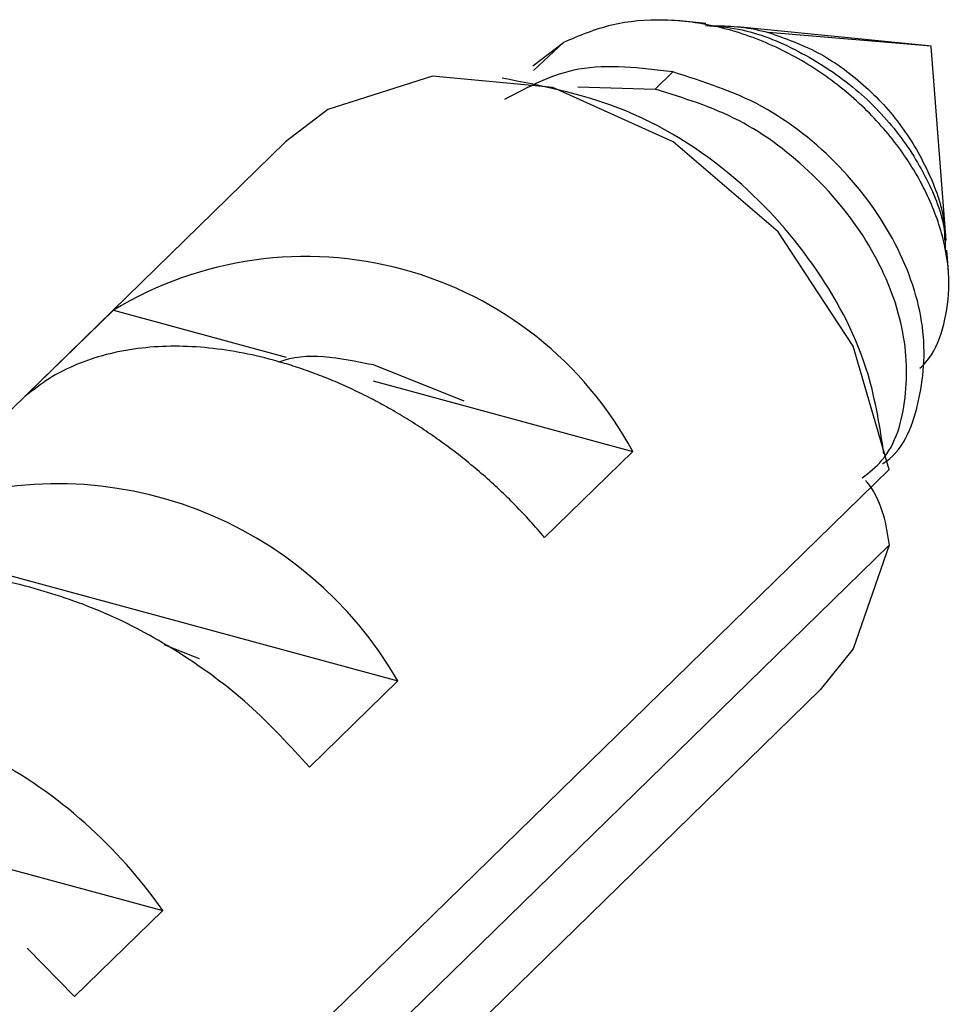
# Paper-space layout '_Trimetric' of a CAD drawing. Units: millimetres. Extents: x -23 to 912, y -716 to 346.
# Drawn here: x 241 to 249, y 259 to 267 of the extents above; entities that cross this region are included whole.
import ezdxf

# ---------------------------------------------------------------- set-up
doc = ezdxf.new("R2010")
doc.units = ezdxf.units.MM

psp = doc.layouts.new('_Trimetric')

# ---------------------------------------------------------------- linework, layer by layer
at = {"color": 7, "linetype": 'Continuous', "lineweight": 25}
for p, q in [((246.7514, 266.9381), (246.5211, 266.9613)), ((248.5202, 266.7599), (247.0035, 266.9127)), ((248.5427, 266.7576), (247.2494, 266.8667)), ((245.3784, 266.6036), (245.622, 266.7878)), ((245.622, 266.7878), (245.3829, 266.5642)), ((248.6604, 265.215), (248.5429, 266.7545)), ((246.4893, 266.5534), (246.3492, 266.4168)), ((245.7354, 266.4349), (246.3492, 266.4168)), ((243.4138, 265.9996), (240.5964, 263.2498)), ((248.679, 264.9713), (248.6662, 265.1392)), ((242.0465, 264.6623), (241.3464, 263.9791)), ((242.0465, 264.6623), (243.4198, 264.2891)), ((244.1091, 264.2303), (244.8312, 263.9437)), ((244.1087, 264.1018), (246.1717, 263.5412)), ((246.1717, 263.5412), (245.4717, 262.8579)), ((248.2079, 263.3983), (241.3702, 256.7245)), ((248.2079, 262.7983), (241.3415, 256.0964)), ((240.7045, 262.6977), (244.305, 261.7191)), ((242.7311, 261.8939), (242.4496, 262.0056)), ((244.305, 261.7191), (243.6049, 261.0359)), ((241.3383, 255.4778), (247.6606, 261.6486)), ((241.159, 260.2447), (242.4382, 259.8971)), ((242.4382, 259.8971), (241.7381, 259.2138)), ((241.7381, 259.2138), (241.3604, 259.598))]:
    psp.add_line(p, q, dxfattribs=at)
at = {"color": 7, "linetype": 'Continuous', "lineweight": 25, "flags": 128}
for points in [[(248.2079, 263.3983), (247.9229, 264.3773), (247.3256, 265.2838), (246.494, 265.9993), (245.5372, 266.4299), (244.5804, 266.5194), (243.7488, 266.2559), (243.4138, 265.9996)], [(248.2079, 262.7983), (247.9229, 261.9742), (247.6606, 261.6486)]]:
    psp.add_lwpolyline(points, dxfattribs=at)
at = {"color": 7, "linetype": 'Continuous', "lineweight": 25}
for centre, radius, start, end in [((243.5748, 262.1357), 2.9529, 28.42276, 121.16822), ((241.6002, 260.1655), 3.1192, 29.87307, 108.38079), ((239.2067, 257.6437), 3.9395, 34.88914, 61.94389)]:
    psp.add_arc(centre, radius, start, end, dxfattribs=at)
for points, knots in [([(248.4529, 264.2026), (248.4693, 264.218), (248.5558, 264.2989), (248.6425, 264.5114), (248.6984, 264.8262), (248.6615, 265.1817), (248.5374, 265.5515), (248.3276, 265.9166), (248.0404, 266.2553), (247.6882, 266.5478), (247.2875, 266.7756), (246.8572, 266.9241), (246.4203, 266.9801), (245.9938, 266.9452), (245.7465, 266.8404), (245.622, 266.7878)], [0, 0, 0, 0, 0.01793, 0.093966, 0.171057, 0.249202, 0.328402, 0.408657, 0.489967, 0.572333, 0.655755, 0.740232, 0.825765, 0.912354, 1, 1, 1, 1]), ([(246.7497, 266.9221), (246.8365, 266.916), (247.0837, 266.8987), (247.4923, 266.7316), (247.9258, 266.4523), (248.2829, 266.0895), (248.5283, 265.6875), (248.6536, 265.3564), (248.653, 265.1837), (248.6528, 265.1386)], [0, 0, 0, 0, 0.094982, 0.270304, 0.442683, 0.612118, 0.778611, 0.942163, 1, 1, 1, 1]), ([(247.2494, 266.8667), (247.3817, 266.8203), (247.6465, 266.7274), (248.0121, 266.4631), (248.32, 266.1303), (248.5365, 265.7475), (248.6488, 265.4305), (248.6483, 265.2602), (248.6481, 265.2181)], [0, 0, 0, 0, 0.187654, 0.375309, 0.562963, 0.750618, 0.938272, 1, 1, 1, 1]), ([(246.4893, 266.5534), (246.2313, 266.5852), (245.7345, 266.6464), (245.3419, 266.4355), (245.1531, 266.3341)], [0, 0, 0, 0, 0.5192, 1, 1, 1, 1]), ([(248.1545, 263.4453), (248.1553, 263.4458), (248.3162, 263.5361), (248.4638, 263.9157), (248.5191, 264.519), (248.2937, 265.2002), (247.8415, 265.8217), (247.2122, 266.3258), (246.7302, 266.4775), (246.4893, 266.5534)], [0, 0, 0, 0, 0.000912, 0.1674267, 0.3339413, 0.500456, 0.6669707, 0.8334853, 1, 1, 1, 1]), ([(248.1673, 263.5213), (248.1345, 263.7337), (248.0548, 264.2494), (247.6574, 265.0127), (246.9938, 265.7634), (246.1186, 266.3112), (245.4458, 266.4436), (245.1338, 266.505)], [0, 0, 0, 0, 0.140394, 0.340842, 0.552761, 0.792551, 1, 1, 1, 1]), ([(247.9939, 263.3305), (248.0495, 263.3744), (248.2391, 263.524), (248.366, 263.96), (248.3396, 264.5573), (248.0793, 265.1882), (247.6257, 265.7545), (247.0261, 266.208), (246.5748, 266.3472), (246.3492, 266.4168)], [0, 0, 0, 0, 0.06474, 0.220617, 0.376493, 0.53237, 0.688247, 0.844123, 1, 1, 1, 1]), ([(245.4717, 262.8579), (245.4339, 262.9018), (245.3587, 262.9892), (245.2386, 263.1155), (245.1145, 263.237), (244.9863, 263.3532), (244.8547, 263.4637), (244.7201, 263.5685), (244.5831, 263.6672), (244.4442, 263.7597), (244.3039, 263.8458), (244.1626, 263.9255), (244.0208, 263.9987), (243.8789, 264.0653), (243.7375, 264.1254), (243.5969, 264.1788), (243.4575, 264.2257), (243.2729, 264.2798), (243.0425, 264.3324), (242.7685, 264.37), (242.4984, 264.3806), (242.236, 264.3624), (241.9849, 264.3144), (241.7495, 264.2348), (241.5316, 264.1258), (241.4085, 264.0283), (241.3464, 263.9791)], [0, 0, 0, 0, 0.0334507, 0.0665994, 0.0994479, 0.1319982, 0.1642521, 0.1962116, 0.2278788, 0.2592557, 0.2903446, 0.3211477, 0.3516672, 0.3819054, 0.4118648, 0.4415479, 0.4709572, 0.5000953, 0.558619, 0.6182378, 0.6789718, 0.74084, 0.8038604, 0.86805, 0.9334248, 1, 1, 1, 1]), ([(243.3596, 264.2508), (243.3609, 264.2513), (243.5745, 264.3389), (243.8426, 264.2845), (244.1091, 264.2303)], [0, 0, 0, 0, 0.00579, 1, 1, 1, 1]), ([(248.0195, 263.3125), (248.0294, 263.2998), (248.156, 263.1376), (248.183, 262.961), (248.2079, 262.7983)], [0, 0, 0, 0, 0.077995, 1, 1, 1, 1]), ([(243.6049, 261.0359), (243.4485, 261.2058), (243.1414, 261.5396), (242.5898, 261.9463), (242.0205, 262.2575), (241.4534, 262.4531), (241.0549, 262.5475), (240.865, 262.5429), (240.8452, 262.5424)], [0, 0, 0, 0, 0.208804, 0.410131, 0.60419, 0.791214, 0.978228, 1, 1, 1, 1])]:
    psp.add_open_spline(points, degree=3, knots=knots, dxfattribs=at)
psp.add_open_spline([(246.8198, 266.9188), (246.9584, 266.9239), (247.1039, 266.9063), (247.2494, 266.8667)], degree=3, dxfattribs=at)

doc.saveas('drawing.dxf')
